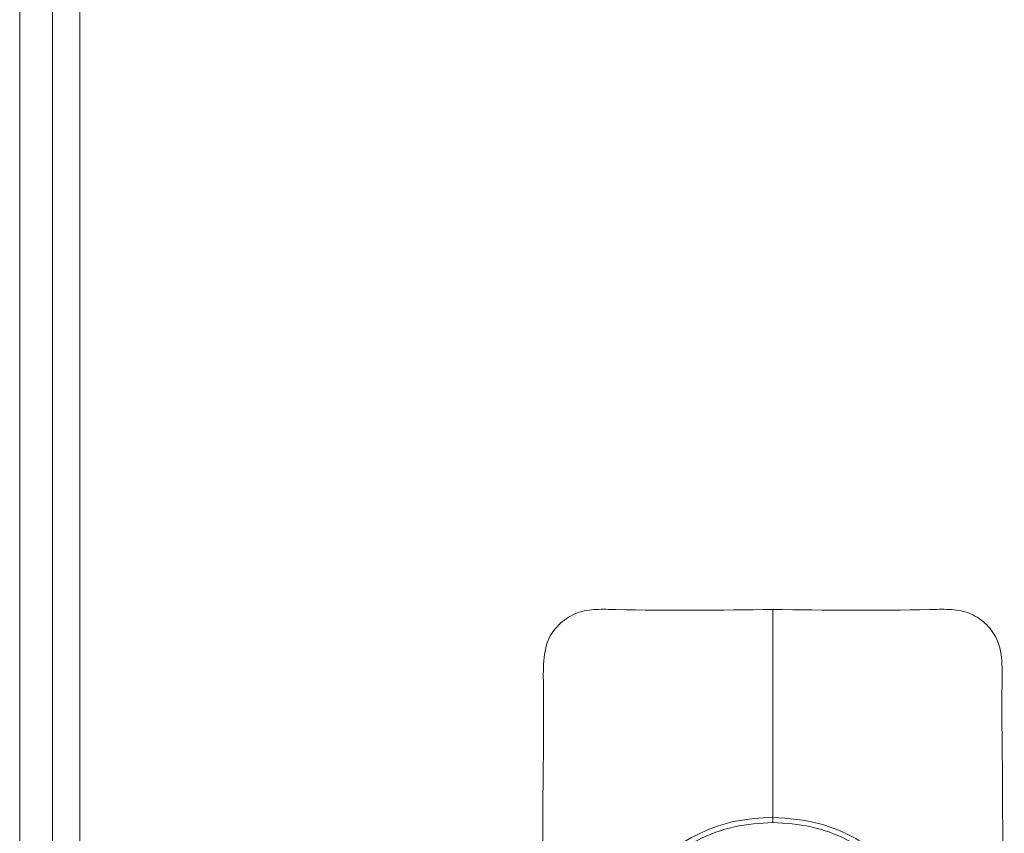
# Model space of a CAD drawing. Units: millimetres. Extents: x 63 to 16443, y 73 to 6155.
# Drawn here: x 1322 to 1397, y 3811 to 3873 of the extents above; entities that cross this region are included whole.
import ezdxf

# ---------------------------------------------------------------- set-up
doc = ezdxf.new("R2010")
doc.units = ezdxf.units.MM
doc.header["$LTSCALE"] = 5

msp = doc.modelspace()

# ---------------------------------------------------------------- linework, layer by layer
at = {"color": 7, "linetype": 'Continuous', "lineweight": 18}
for p, q in [((1321.718, 4749.308), (1321.718, 2749.308)), ((1324.216, 2753.383), (1324.216, 4745.242)), ((1326.316, 4744.713), (1326.316, 2753.913)), ((1379.216, 3828.313), (1379.216, 3812.454)), ((1379.216, 3812.054), (1379.216, 3812.454))]:
    msp.add_line(p, q, dxfattribs=at)
for points, knots in [([(1361.716, 3748.313), (1361.626, 3772.244), (1361.533, 3796.841), (1361.731, 3822.148), (1361.655, 3824.125), (1361.919, 3825.986), (1362.958, 3827.33), (1364.247, 3828.149), (1365.752, 3828.354), (1370.727, 3828.208), (1375.221, 3828.263), (1379.216, 3828.313)], [0, 0, 0, 0, 0.75036, 0.771204, 0.792047, 0.812683, 0.828224, 0.843765, 0.859307, 0.87494, 1, 1, 1, 1]), ([(1379.216, 3828.313), (1383.21, 3828.263), (1387.704, 3828.208), (1392.679, 3828.354), (1394.185, 3828.149), (1395.474, 3827.33), (1396.513, 3825.986), (1396.777, 3824.125), (1396.7, 3822.148), (1396.898, 3796.841), (1396.806, 3772.244), (1396.716, 3748.313)], [0, 0, 0, 0, 0.12506, 0.140693, 0.156235, 0.171776, 0.187317, 0.207953, 0.228796, 0.24964, 1, 1, 1, 1]), ([(1365.97, 3800.448), (1366.201, 3801.647), (1366.662, 3804.04), (1368.554, 3807.231), (1370.931, 3809.68), (1373.62, 3811.306), (1376.349, 3812.271), (1378.261, 3812.393), (1379.216, 3812.454)], [0, 0, 0, 0, 0.187157, 0.373846, 0.560252, 0.706555, 0.853512, 1, 1, 1, 1]), ([(1379.216, 3812.454), (1380.431, 3812.355), (1382.862, 3812.158), (1386.229, 3810.605), (1388.86, 3808.421), (1390.709, 3805.886), (1391.974, 3803.276), (1392.299, 3801.393), (1392.462, 3800.448)], [0, 0, 0, 0, 0.186187, 0.372631, 0.559235, 0.706031, 0.852496, 1, 1, 1, 1])]:
    msp.add_open_spline(points, degree=3, knots=knots, dxfattribs=at)
at = {"color": 8, "linetype": 'Continuous', "lineweight": 18}
for points, knots in [([(1379.216, 3812.054), (1378.23, 3811.988), (1376.255, 3811.855), (1373.451, 3810.803), (1370.957, 3809.184), (1368.909, 3807.019), (1367.443, 3804.416), (1366.538, 3800.533), (1366.9, 3795.582), (1366.785, 3789.681), (1366.851, 3774.104), (1366.828, 3760.504), (1366.808, 3748.873)], [0, 0, 0, 0, 0.041954, 0.08403, 0.126011, 0.167881, 0.209901, 0.251884, 0.335888, 0.419897, 0.503906, 1, 1, 1, 1]), ([(1391.623, 3748.873), (1391.627, 3760.506), (1391.632, 3773.618), (1391.619, 3788.205), (1391.638, 3792.639), (1391.568, 3797.066), (1391.801, 3801.024), (1390.982, 3804.419), (1389.522, 3807.022), (1387.472, 3809.185), (1384.979, 3810.804), (1382.175, 3811.855), (1380.201, 3811.988), (1379.216, 3812.054)], [0, 0, 0, 0, 0.496137, 0.55915, 0.622162, 0.685174, 0.748181, 0.790154, 0.832163, 0.874022, 0.915992, 0.958057, 1, 1, 1, 1])]:
    msp.add_open_spline(points, degree=3, knots=knots, dxfattribs=at)

doc.saveas('drawing.dxf')
